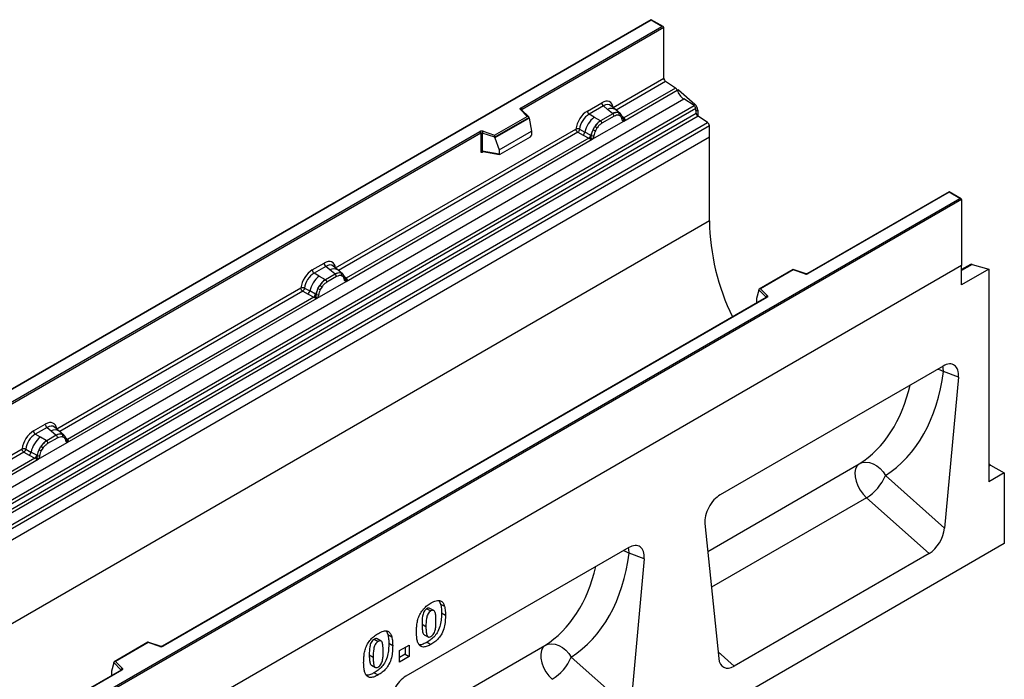
# Model space of a CAD drawing. Units: millimetres. Extents: x 0 to 420, y 0 to 297.
# Drawn here: x 129 to 165, y 66 to 90 of the extents above; entities that cross this region are included whole.
import ezdxf

# ---------------------------------------------------------------- set-up
doc = ezdxf.new("R2010")
doc.units = ezdxf.units.MM

msp = doc.modelspace()

# ---------------------------------------------------------------- linework, layer by layer
at = {"color": 7, "linetype": 'Continuous', "lineweight": 25}
for p, q in [((151.7334, 90.4053), (116.3987, 70.0071)), ((151.7334, 90.3884), (116.4487, 70.019)), ((146.9888, 87.2004), (152.1223, 90.1639)), ((152.193, 90.1231), (147.0242, 87.1392)), ((152.1723, 90.1519), (151.7334, 90.4053)), ((151.7334, 90.4053), (151.7334, 90.3884)), ((152.1223, 90.1639), (151.7334, 90.3884)), ((152.193, 88.2729), (152.193, 90.1231)), ((150.3467, 87.2071), (152.193, 88.2729)), ((152.6225, 87.9178), (152.2594, 88.1531)), ((150.7316, 86.7124), (152.6817, 87.8381)), ((152.6225, 87.9178), (150.7354, 86.8284)), ((152.7233, 87.8566), (152.6833, 87.8335)), ((152.7233, 87.8566), (153.3242, 87.3316)), ((117.563, 67.1092), (152.9183, 87.5194)), ((117.9382, 66.8661), (153.2936, 87.2763)), ((149.4078, 87.0796), (149.9294, 87.3807)), ((149.9927, 87.2629), (149.4711, 86.9618)), ((150.1434, 87.1351), (149.9927, 87.2629)), ((150.43, 87.1316), (150.2635, 87.2729)), ((153.2936, 87.2763), (152.9183, 87.5194)), ((153.3595, 87.1659), (118.0042, 66.7557)), ((118.02, 66.5861), (153.3753, 86.9963)), ((153.4413, 86.886), (118.0859, 66.4758)), ((146.0278, 86.1984), (147.2181, 86.8856)), ((147.2181, 86.8856), (146.9729, 87.1307)), ((147.2691, 86.8644), (147.0083, 87.1253)), ((147.0083, 87.1253), (147.0083, 87.125)), ((149.6572, 86.8544), (149.4711, 86.9618)), ((149.6572, 86.8544), (149.8752, 86.7285)), ((150.331, 86.9761), (149.8886, 86.7207)), ((150.3785, 86.8877), (149.9361, 86.6324)), ((150.3201, 86.9853), (150.1434, 87.1351)), ((150.331, 86.9761), (150.3201, 86.9853)), ((150.6089, 86.9799), (150.4314, 87.1304)), ((150.6107, 86.9783), (150.5462, 87.0148)), ((150.6146, 86.8911), (150.5598, 86.922)), ((150.6238, 86.961), (150.6016, 86.986)), ((153.3753, 86.9963), (153.3595, 87.1659)), ((153.4304, 87.1121), (153.4304, 86.8956)), ((153.7883, 86.6611), (153.4413, 86.886)), ((118.433, 66.2509), (153.7883, 86.6611)), ((153.8547, 86.5413), (118.4994, 66.1311)), ((147.2806, 86.84), (146.036, 86.1215)), ((147.2806, 86.821), (146.036, 86.1025)), ((147.2806, 86.821), (147.2806, 86.84)), ((147.2806, 86.821), (147.3684, 86.3417)), ((149.583, 86.0493), (150.7316, 86.7124)), ((149.6133, 86.4025), (149.6777, 86.5134)), ((149.8752, 86.7285), (149.8886, 86.7207)), ((150.6944, 86.8138), (150.6934, 86.8166)), ((150.7316, 86.7124), (150.7295, 86.7126)), ((150.7354, 86.8284), (150.7392, 86.8246)), ((150.7392, 86.8246), (150.7545, 86.8068)), ((150.7545, 86.8068), (150.7681, 86.7884)), ((153.8547, 86.1282), (153.8547, 86.5413)), ((153.8547, 86.1282), (83.144, 45.3078)), ((153.8547, 86.1282), (118.4994, 65.718)), ((123.4775, 73.6276), (145.4824, 86.3308)), ((145.5178, 86.2696), (123.5129, 73.5664)), ((140.228, 81.3657), (148.9906, 86.4242)), ((145.5178, 86.2696), (145.5178, 85.6231)), ((145.5781, 86.2741), (145.5781, 85.6277)), ((146.036, 86.1215), (145.5781, 86.2741)), ((145.6031, 86.34), (146.0278, 86.1984)), ((146.1882, 85.6604), (147.3684, 86.3417)), ((146.2232, 85.5029), (147.3335, 86.1439)), ((147.3684, 86.3417), (147.3684, 86.2036)), ((149.057, 86.3044), (149.2516, 86.2023)), ((149.1223, 86.4163), (149.3166, 86.3127)), ((149.2516, 86.2023), (149.4608, 86.0926)), ((149.5256, 86.2013), (149.3166, 86.3127)), ((149.5256, 86.2013), (149.5361, 86.1954)), ((149.5442, 86.1902), (149.5361, 86.1954)), ((149.7548, 86.4573), (149.7, 86.3631)), ((153.8547, 83.0807), (153.8547, 86.1282)), ((140.6129, 80.871), (149.583, 86.0493)), ((149.4608, 86.0926), (140.6167, 80.987)), ((146.036, 86.1025), (146.036, 86.1215)), ((146.036, 86.1025), (146.1882, 85.6604)), ((149.4666, 86.09), (149.4608, 86.0926)), ((149.4877, 86.0754), (149.4666, 86.09)), ((149.5031, 86.0581), (149.4877, 86.0754)), ((149.5851, 86.0519), (149.583, 86.0493)), ((145.5781, 85.6277), (146.1882, 85.5223)), ((145.5929, 85.6043), (145.5923, 85.604)), ((145.5926, 85.6038), (146.2037, 85.4982)), ((146.1882, 85.6604), (146.1882, 85.5223)), ((162.5875, 84.1394), (157.429, 81.1615)), ((162.5875, 84.1225), (157.454, 81.159)), ((163.0264, 83.886), (162.5875, 84.1394)), ((162.5875, 84.1394), (162.5875, 84.1225)), ((162.9764, 83.898), (162.5875, 84.1225)), ((127.6917, 63.5286), (162.9764, 83.898)), ((163.0471, 83.8571), (127.6917, 63.4469)), ((163.0471, 83.8571), (163.0471, 81.4485)), ((153.8547, 83.0807), (83.144, 42.2603)), ((139.381, 81.2912), (139.8107, 81.5393)), ((163.3714, 81.4888), (163.0471, 81.3016)), ((163.4362, 81.4941), (164.037, 81.3253)), ((163.0471, 81.4485), (92.3364, 40.6281)), ((163.0471, 81.4485), (127.6917, 61.0383)), ((139.874, 81.4215), (139.4444, 81.1735)), ((139.6304, 81.0661), (139.4444, 81.1735)), ((140.2123, 81.1347), (139.8619, 80.9324)), ((140.0247, 81.2937), (139.874, 81.4215)), ((140.2014, 81.1439), (140.0247, 81.2937)), ((140.3113, 81.2902), (140.1448, 81.4315)), ((140.2123, 81.1347), (140.2014, 81.1439)), ((140.4902, 81.1385), (140.3127, 81.289)), ((140.4275, 81.1734), (140.492, 81.1369)), ((140.5051, 81.1196), (140.4829, 81.1446)), ((156.9028, 81.3049), (155.6741, 80.5956)), ((156.9086, 81.2914), (155.7183, 80.6042)), ((157.3491, 81.1564), (156.9034, 81.305)), ((157.3333, 81.1498), (156.9086, 81.2914)), ((163.0471, 80.7539), (163.0471, 81.4485)), ((164.037, 81.3253), (163.0471, 80.7539)), ((164.037, 81.3253), (164.037, 73.5688)), ((139.5563, 80.261), (140.6129, 80.871)), ((139.6304, 81.0661), (139.8484, 80.9401)), ((139.8484, 80.9401), (139.8619, 80.9324)), ((140.2598, 81.0463), (139.9093, 80.844)), ((140.4959, 81.0497), (140.4411, 81.0806)), ((140.5757, 80.9724), (140.5747, 80.9752)), ((140.6129, 80.871), (140.6108, 80.8712)), ((140.6167, 80.987), (140.6205, 80.9832)), ((140.6205, 80.9832), (140.6358, 80.9654)), ((140.6358, 80.9654), (140.6494, 80.947)), ((130.0669, 75.4998), (138.9638, 80.6359)), ((139.0302, 80.516), (139.2248, 80.414)), ((139.0955, 80.628), (139.2899, 80.5244)), ((139.2248, 80.414), (139.4341, 80.3043)), ((139.4988, 80.413), (139.2899, 80.5244)), ((139.4988, 80.413), (139.5093, 80.407)), ((139.5174, 80.4019), (139.5093, 80.407)), ((139.5865, 80.6142), (139.6509, 80.7251)), ((139.728, 80.669), (139.6733, 80.5748)), ((155.6558, 80.5492), (155.568, 80.2456)), ((155.9202, 80.3038), (155.6558, 80.5681)), ((155.6558, 80.5492), (155.6558, 80.5681)), ((155.7183, 80.6042), (155.9635, 80.3591)), ((130.4517, 75.0051), (139.5563, 80.261)), ((139.4341, 80.3043), (130.4556, 75.1211)), ((155.9226, 80.2919), (133.9177, 67.5887)), ((155.9476, 80.2894), (133.9427, 67.5862)), ((139.4398, 80.3016), (139.4341, 80.3043)), ((139.4609, 80.2871), (139.4398, 80.3016)), ((139.4764, 80.2698), (139.4609, 80.2871)), ((139.5583, 80.2636), (139.5563, 80.261)), ((155.568, 80.2456), (155.568, 80.1075)), ((162.3699, 77.7915), (154.2497, 73.1038)), ((162.929, 77.385), (162.3876, 77.5862)), ((162.929, 77.385), (162.4261, 71.8902)), ((129.2199, 75.4254), (129.6496, 75.6734)), ((129.7129, 75.5556), (129.2832, 75.3076)), ((129.7129, 75.5556), (129.8636, 75.4278)), ((129.8636, 75.4278), (130.0403, 75.278)), ((130.1501, 75.4243), (129.9836, 75.5656)), ((130.329, 75.2727), (130.1515, 75.4231)), ((129.4693, 75.2002), (129.2832, 75.3076)), ((129.3951, 74.3951), (130.4517, 75.0051)), ((129.6873, 75.0742), (129.4693, 75.2002)), ((129.7007, 75.0665), (129.6873, 75.0742)), ((130.0512, 75.2688), (129.7007, 75.0665)), ((129.7482, 74.9781), (130.0987, 75.1804)), ((130.0403, 75.278), (130.0512, 75.2688)), ((130.2664, 75.3075), (130.3308, 75.271)), ((130.28, 75.2147), (130.3347, 75.1838)), ((130.344, 75.2537), (130.3217, 75.2787)), ((130.4146, 75.1065), (130.4136, 75.1093)), ((130.4497, 75.0053), (130.4517, 75.0051)), ((130.4556, 75.1211), (130.4594, 75.1173)), ((130.4594, 75.1173), (130.4747, 75.0995)), ((130.4747, 75.0995), (130.4883, 75.0811)), ((120.0401, 69.7115), (128.8027, 74.77)), ((128.8691, 74.6501), (129.0637, 74.5481)), ((128.9344, 74.7621), (129.1287, 74.6585)), ((129.3377, 74.5471), (129.1287, 74.6585)), ((129.4254, 74.7483), (129.4898, 74.8592)), ((129.5121, 74.7089), (129.5669, 74.8031)), ((120.425, 69.2167), (129.3951, 74.3951)), ((129.2729, 74.4384), (120.4288, 69.3328)), ((129.0637, 74.5481), (129.2729, 74.4384)), ((129.2787, 74.4357), (129.2729, 74.4384)), ((129.2998, 74.4212), (129.2787, 74.4357)), ((129.3152, 74.4039), (129.2998, 74.4212)), ((129.3377, 74.5471), (129.3482, 74.5411)), ((129.3563, 74.536), (129.3482, 74.5411)), ((129.3951, 74.3951), (129.3972, 74.3977)), ((164.1002, 74.1854), (164.6027, 73.8953)), ((160.2697, 73.8023), (162.4261, 71.8902)), ((164.6027, 73.8953), (164.037, 73.5688)), ((164.6027, 73.8953), (164.6027, 71.3232)), ((161.8642, 70.9671), (159.5781, 72.9941)), ((153.6906, 72.0517), (154.1935, 67.1376)), ((164.6027, 71.3232), (94.0335, 30.5845)), ((150.9148, 71.1786), (142.7946, 66.4909)), ((151.4739, 70.772), (150.9324, 70.9733)), ((151.4739, 70.772), (150.971, 65.2773)), ((161.8642, 70.9671), (154.7555, 66.8633)), ((143.561, 68.9524), (143.7024, 68.8708)), ((143.8108, 68.8842), (143.6694, 68.9658)), ((144.008, 69.2418), (144.0571, 69.1222)), ((144.0571, 69.1222), (144.1986, 69.0406)), ((144.0933, 68.8031), (144.2347, 68.7214)), ((143.3825, 68.3832), (143.5239, 68.3016)), ((141.6369, 67.8417), (141.7783, 67.76)), ((141.8867, 67.7734), (141.7453, 67.8551)), ((142.0839, 68.1311), (142.1331, 68.0115)), ((142.1331, 68.0115), (142.2745, 67.9298)), ((143.462, 68.0066), (143.6034, 67.925)), ((133.3915, 67.7321), (132.1628, 67.0228)), ((133.3973, 67.7186), (132.207, 67.0314)), ((133.8378, 67.5836), (133.3921, 67.7322)), ((133.822, 67.577), (133.3973, 67.7186)), ((142.1692, 67.6923), (142.3107, 67.6107)), ((142.5619, 67.4298), (142.909, 67.6302)), ((142.7676, 67.5485), (142.7676, 67.2919)), ((142.909, 67.6302), (142.909, 67.2102)), ((143.5636, 67.7323), (143.705, 67.6506)), ((141.4585, 67.2725), (141.5999, 67.1908)), ((142.5619, 67.0098), (142.5619, 67.4298)), ((142.7676, 67.2919), (142.5619, 67.1731)), ((142.909, 67.2102), (142.5619, 67.0098)), ((142.7676, 67.2919), (142.909, 67.2102)), ((148.8146, 67.1894), (150.971, 65.2773)), ((132.1445, 66.9764), (132.0567, 66.6728)), ((132.4089, 66.731), (132.1445, 66.9954)), ((132.1445, 66.9764), (132.1445, 66.9954)), ((132.207, 67.0314), (132.4522, 66.7863)), ((141.5379, 66.8959), (141.6794, 66.8142)), ((132.4113, 66.7191), (127.2528, 63.7411)), ((132.4363, 66.7166), (127.3028, 63.7531)), ((132.0567, 66.6728), (132.0567, 66.5347)), ((141.6395, 66.6215), (141.7809, 66.5399))]:
    msp.add_line(p, q, dxfattribs=at)
at = {"color": 8, "linetype": 'Continuous', "lineweight": 25}
for p, q in [((152.2594, 88.1531), (150.4543, 87.111)), ((153.2628, 87.2962), (153.3242, 87.3316)), ((147.0242, 87.1094), (147.0242, 87.1392)), ((150.6107, 86.9783), (150.6157, 86.9735)), ((150.6286, 86.9542), (150.6213, 86.964)), ((150.7354, 86.8284), (150.6746, 86.8773)), ((153.4304, 87.1121), (153.3679, 87.076)), ((150.6945, 86.814), (150.7216, 86.796)), ((149.057, 86.3044), (140.3356, 81.2696)), ((145.5877, 85.5843), (145.6148, 85.5999)), ((163.4362, 81.4941), (163.0471, 81.2694)), ((140.5099, 81.1128), (140.5026, 81.1226)), ((140.6167, 80.987), (140.5559, 81.0359)), ((140.5758, 80.9726), (140.6029, 80.9546)), ((139.0302, 80.516), (130.1744, 75.4037)), ((155.568, 80.1075), (155.579, 80.0935)), ((155.9202, 80.2905), (155.9202, 80.3038)), ((130.3488, 75.2469), (130.3423, 75.2556)), ((130.4556, 75.1211), (130.3948, 75.17)), ((130.4147, 75.1067), (130.4418, 75.0887)), ((128.8691, 74.6501), (120.1477, 69.6154)), ((153.7941, 71.0404), (159.3139, 74.2269)), ((164.1002, 74.1854), (164.037, 74.149)), ((159.5781, 72.9941), (153.928, 69.7324)), ((142.339, 64.4275), (147.8588, 67.614)), ((154.1683, 67.384), (154.7555, 66.8633)), ((132.0567, 66.5347), (132.0677, 66.5207)), ((132.4089, 66.7177), (132.4089, 66.731))]:
    msp.add_line(p, q, dxfattribs=at)
at = {"color": 7, "linetype": 'Continuous', "lineweight": 25, "flags": 128}
for points in [[(146.9729, 87.1307), (146.9659, 87.1392), (146.9614, 87.1483), (146.9596, 87.1577), (146.9604, 87.1671), (146.9638, 87.1763), (146.9698, 87.1851), (146.9782, 87.1932), (146.9888, 87.2004)], [(140.512, 81.1151), (140.5038, 81.125), (140.492, 81.1369)], [(155.9635, 80.3591), (155.9705, 80.3505), (155.975, 80.3415), (155.9768, 80.3321), (155.976, 80.3227), (155.9726, 80.3134), (155.9666, 80.3047), (155.9582, 80.2966), (155.9476, 80.2894)], [(130.3509, 75.2492), (130.3427, 75.2591), (130.3308, 75.271)], [(130.4123, 75.1166), (130.4131, 75.1134), (130.4136, 75.1093)], [(159.3139, 74.2269), (159.428, 74.2733), (159.5543, 74.2895), (159.6876, 74.2749), (159.8224, 74.2301), (159.9532, 74.1569), (160.0745, 74.0583), (160.1815, 73.9385), (160.2697, 73.8023)], [(159.3139, 74.2269), (159.2361, 74.1521), (159.184, 74.0451), (159.1602, 73.9116), (159.1661, 73.7586), (159.2014, 73.5942), (159.2641, 73.4269), (159.351, 73.2656), (159.4576, 73.1188), (159.5781, 72.9941)], [(147.8588, 67.614), (147.781, 67.5392), (147.7288, 67.4322), (147.7051, 67.2987), (147.711, 67.1457), (147.7462, 66.9813), (147.809, 66.814), (147.8959, 66.6527), (148.0024, 66.5059), (148.123, 66.3812)], [(147.8588, 67.614), (147.9729, 67.6604), (148.0992, 67.6766), (148.2325, 67.662), (148.3673, 67.6172), (148.498, 67.544), (148.6194, 67.4454), (148.7264, 67.3256), (148.8146, 67.1894)], [(132.4522, 66.7863), (132.4592, 66.7777), (132.4637, 66.7687), (132.4655, 66.7593), (132.4647, 66.7499), (132.4613, 66.7407), (132.4553, 66.7319), (132.4469, 66.7238), (132.4363, 66.7166)]]:
    msp.add_lwpolyline(points, dxfattribs=at)
at = {"color": 8, "linetype": 'Continuous', "lineweight": 25, "flags": 128}
for points in [[(162.1802, 77.682), (162.2663, 77.6485), (162.3876, 77.5862)], [(162.3876, 77.5862), (162.3712, 77.7311), (162.3581, 77.7847)], [(150.7251, 71.0691), (150.8111, 71.0356), (150.9324, 70.9733)], [(150.9324, 70.9733), (150.9161, 71.1182), (150.9029, 71.1718)]]:
    msp.add_lwpolyline(points, dxfattribs=at)
at = {"color": 7, "linetype": 'Continuous', "lineweight": 25}
for centre, radius, start, end in [((152.3478, 88.2804), 0.1549, 182.75234, 235.22641), ((152.5317, 87.7886), 0.1579, 18.27428, 54.90886), ((153.2814, 88.0362), 0.6316, 198.27428, 234.90886), ((150.0849, 87.3884), 0.1556, 182.82915, 233.70446), ((153.2031, 87.1473), 0.1575, 6.77916, 54.95325), ((153.1174, 87.096), 0.3135, 2.93518, 48.72132), ((146.9474, 87.1357), 0.0768, 2.60548, 57.39452), ((150.2717, 86.0902), 0.9806, 128.8014, 166.88446), ((149.5633, 87.0873), 0.1556, 182.82915, 233.70446), ((150.4724, 86.6988), 0.3244, 76.84826, 117.99634), ((150.2619, 86.882), 0.1167, 2.82915, 53.70446), ((150.4909, 86.9593), 0.0783, 331.5798, 45.07174), ((150.5637, 86.9325), 0.0656, 320.81245, 44.31338), ((150.652, 86.8122), 0.041, 299.46635, 51.73442), ((153.5317, 87.0149), 0.1575, 186.77916, 234.95325), ((150.3852, 86.062), 0.8392, 127.42814, 147.46255), ((149.4033, 86.0549), 0.5344, 48.86311, 59.09785), ((149.8195, 86.6266), 0.1167, 2.82915, 53.70446), ((150.7106, 86.8852), 0.0898, 277.03443, 299.25259), ((150.6498, 86.7471), 0.0869, 336.60646, 34.22448), ((153.6999, 86.5339), 0.1549, 2.75234, 55.22641), ((145.5537, 86.1912), 0.1567, 71.63088, 117.06152), ((145.441, 86.2661), 0.0768, 2.60548, 57.39452), ((145.5534, 86.1998), 0.0784, 71.63088, 117.06152), ((145.6818, 86.2724), 0.1037, 139.36052, 179.04605), ((149.1332, 86.3464), 0.1866, 309.41358, 349.58554), ((149.3423, 86.2368), 0.1867, 309.41271, 349.03627), ((149.3414, 86.2481), 0.2017, 308.37384, 344.84849), ((150.4454, 85.9746), 0.9358, 152.78218, 166.35089), ((149.6043, 86.3176), 0.1409, 244.74115, 285.69658), ((149.8952, 86.9077), 0.5785, 240.83431, 250.28509), ((149.3351, 86.3044), 0.2751, 303.68004, 313.56526), ((149.3542, 85.8504), 0.3064, 41.11452, 56.19149), ((145.5534, 85.5533), 0.0784, 71.63088, 117.06152), ((162.1544, 83.2146), 8.3008, 180.92405, 205.95989), ((139.9662, 81.547), 0.1556, 182.82915, 233.70446), ((163.4098, 81.4172), 0.0812, 71.05298, 118.24462), ((139.5365, 81.2989), 0.1556, 182.82915, 233.70446), ((140.3537, 80.8574), 0.3244, 76.84826, 117.99634), ((140.1432, 81.0406), 0.1167, 2.82915, 53.70446), ((140.3722, 81.1179), 0.0783, 331.5798, 45.07174), ((140.445, 81.0911), 0.0656, 320.81245, 44.31338), ((157.3827, 81.2986), 0.1567, 251.63088, 297.06152), ((140.2449, 80.3018), 0.9806, 128.8014, 166.88446), ((140.3584, 80.2737), 0.8392, 127.42814, 147.46255), ((139.7928, 80.8383), 0.1167, 2.82915, 53.70446), ((140.5333, 80.9708), 0.041, 299.46635, 51.73442), ((140.5919, 81.0438), 0.0898, 277.03443, 299.25259), ((140.5311, 80.9057), 0.0869, 336.60646, 34.22448), ((139.1064, 80.5581), 0.1866, 309.41358, 349.58554), ((139.3156, 80.4485), 0.1867, 309.41271, 349.03627), ((139.3146, 80.4598), 0.2017, 308.37382, 344.84849), ((140.4186, 80.1862), 0.9358, 152.78218, 166.35089), ((139.5775, 80.5293), 0.1409, 244.74115, 285.69658), ((139.8684, 81.1194), 0.5785, 240.83431, 250.28509), ((139.3765, 80.2665), 0.5344, 48.86311, 59.09785), ((139.3083, 80.5161), 0.2751, 303.68004, 313.56526), ((139.3274, 80.0621), 0.3064, 41.11452, 56.19149), ((155.9835, 80.2988), 0.0635, 108.36942, 175.46591), ((129.3754, 75.433), 0.1556, 182.82915, 233.70446), ((129.8051, 75.6811), 0.1556, 182.82915, 233.70446), ((130.0838, 74.436), 0.9806, 128.8014, 166.88446), ((130.1973, 74.4078), 0.8392, 127.42814, 147.46255), ((129.6316, 74.9724), 0.1167, 2.82915, 53.70446), ((130.1926, 74.9916), 0.3244, 76.84826, 117.99634), ((129.9821, 75.1747), 0.1167, 2.82915, 53.70446), ((130.2111, 75.252), 0.0783, 331.5798, 45.07175), ((130.2839, 75.2252), 0.0656, 320.81244, 44.31339), ((130.4308, 75.1779), 0.0898, 277.03443, 299.25259), ((130.37, 75.0398), 0.0869, 336.60646, 34.22448), ((128.9453, 74.6922), 0.1866, 309.41358, 349.58554), ((130.2575, 74.3203), 0.9358, 152.78218, 166.35089), ((129.7073, 75.2535), 0.5785, 240.83431, 250.28509), ((129.2154, 74.4006), 0.5344, 48.86311, 59.09785), ((129.1544, 74.5826), 0.1867, 309.41271, 349.03627), ((129.1535, 74.5939), 0.2017, 308.37382, 344.84849), ((129.1472, 74.6502), 0.2751, 303.68004, 313.56526), ((129.1663, 74.1962), 0.3064, 41.11442, 56.19151), ((129.4164, 74.6634), 0.1409, 244.74115, 285.69658), ((164.0329, 74.078), 0.1267, 57.93236, 88.11567), ((158.6855, 74.4579), 1.7145, 301.37424, 337.51651), ((133.8714, 67.7258), 0.1567, 251.63088, 297.06152), ((147.2304, 67.845), 1.7145, 301.37424, 337.51651), ((132.4722, 66.726), 0.0635, 108.36942, 175.46591)]:
    msp.add_arc(centre, radius, start, end, dxfattribs=at)
at = {"color": 8, "linetype": 'Continuous', "lineweight": 25}
for centre, radius, start, end in [((146.9862, 87.0999), 0.0336, 49.04219, 113.36798), ((147.0366, 87.114), 0.0281, 116.35053, 160.56702), ((150.2839, 86.9142), 0.2618, 55.73191, 122.4513), ((150.7048, 86.8875), 0.0665, 259.46244, 297.43242), ((150.7088, 86.8804), 0.0635, 256.32422, 298.59259), ((145.6162, 85.586), 0.0285, 142.99852, 183.54878), ((140.1652, 81.0728), 0.2618, 55.73191, 122.4513), ((157.3464, 81.1405), 0.0161, 80.54725, 144.81719), ((157.4393, 81.1385), 0.0252, 54.44135, 113.63362), ((140.5861, 81.0461), 0.0665, 259.46244, 297.43242), ((140.5901, 81.039), 0.0635, 256.32422, 298.59259), ((155.9051, 80.2877), 0.022, 16.07592, 46.82639), ((155.933, 80.2689), 0.0251, 54.38242, 114.30712), ((130.0041, 75.2069), 0.2618, 55.73191, 122.4513), ((130.3647, 75.1095), 0.0489, 304.46056, 359.70644), ((130.425, 75.1802), 0.0665, 259.46244, 297.43242), ((130.4289, 75.1731), 0.0635, 256.33078, 298.59191), ((133.8351, 67.5677), 0.0161, 80.54725, 144.81719), ((133.928, 67.5657), 0.0252, 54.38893, 114.23242), ((132.3938, 66.7149), 0.022, 16.07592, 46.82639), ((132.4217, 66.6961), 0.0251, 54.38242, 114.30712)]:
    msp.add_arc(centre, radius, start, end, dxfattribs=at)
at = {"color": 7, "linetype": 'Continuous', "lineweight": 25}
for centre, major_axis, ratio, start_param, end_param in [((152.1223, 90.1231), (0.0707, 0), 0.5773815, 0, 1.5707963), ((149.9248, 86.8854), (0.3033, 0.5253), 0.5711071, 5.6515079, 7.0630407), ((147.2181, 86.8447), (0.0623, -0.0082), 0.6469225, 0.0849616, 1.6557579), ((149.4125, 86.5896), (0.3, 0.5196), 0.583725, 0.7907783, 2.2023111), ((149.4832, 86.5488), (0.25, 0.433), 0.6102578, 0.7907755, 2.2023131), ((146.0278, 86.1576), (-0.0055, 0.0545), 0.1120238, 3.9774107, 5.5482071), ((147.3318, 86.1844), (0.0258, 0.0429), 0.6036948, 3.9706218, 5.4964595), ((146.2248, 85.5453), (0.0269, 0.045), 0.5518016, 2.3963389, 3.9221766), ((162.9764, 83.8571), (0.0707, 0), 0.5773815, 0, 1.5707963), ((139.8061, 81.044), (0.3033, 0.5253), 0.5711071, 5.6515079, 7.0630407), ((139.3857, 80.8013), (0.3, 0.5196), 0.583725, 0.7907783, 2.2023111), ((139.4564, 80.7605), (0.25, 0.433), 0.6102578, 0.7907755, 2.2023131), ((156.9086, 81.2505), (-0.0055, 0.0545), 0.1120238, 5.5482071, 6.333524), ((155.7183, 80.5634), (0.0623, -0.0082), 0.6469225, 1.6557579, 3.2265542), ((155.6046, 80.1305), (0.0269, 0.045), 0.5518016, 2.3963389, 2.9320165), ((162.3663, 77.1298), (0.3982, 0.7018), 0.5736898, 5.380068, 7.0567024), ((156.245, 81.2723), (-3.6257, 7.6894), 0.6564909, 3.2231095, 3.9365274), ((129.6449, 75.1781), (0.3033, 0.5253), 0.5711071, 5.6515079, 7.0630407), ((129.2246, 74.9354), (0.3, 0.5196), 0.583725, 0.7907783, 2.2023111), ((129.2953, 74.8946), (0.25, 0.433), 0.6102578, 0.7907755, 2.2023131), ((154.2533, 72.4462), (0.3955, 0.6975), 0.5810065, 0.7796309, 2.4562653), ((161.8642, 71.6434), (0.3859, 0.7173), 0.5766855, 3.8922873, 5.3480665), ((150.9112, 70.5169), (0.3982, 0.7018), 0.5736898, 5.380068, 7.0567024), ((144.7899, 74.6594), (-3.6257, 7.6894), 0.6564909, 3.2231095, 3.9365274), ((133.3973, 67.6777), (-0.0055, 0.0545), 0.1120238, 5.5482071, 6.333524), ((154.7555, 67.5396), (0.3859, 0.7173), 0.5766855, 2.4365082, 3.8922873), ((132.207, 66.9906), (0.0623, -0.0082), 0.6469225, 1.6557579, 3.2265542), ((132.0933, 66.5577), (0.0269, 0.045), 0.5518016, 2.3963389, 2.9320165), ((142.7982, 65.8333), (0.3955, 0.6975), 0.5810065, 0.7796309, 2.4562653)]:
    msp.add_ellipse(centre, major_axis=major_axis, ratio=ratio, start_param=start_param, end_param=end_param, dxfattribs=at)
at = {"color": 8, "linetype": 'Continuous', "lineweight": 25}
for centre, major_axis, ratio, start_param, end_param in [((149.9955, 86.8446), (0.2384, 0.4485), 0.5681774, 6.1597425, 7.0431962), ((139.8768, 81.0032), (0.2384, 0.4485), 0.5681774, 6.1597425, 7.0431962), ((155.6999, 81.0106), (-3.213, 7.0014), 0.6643313, 3.2306709, 3.8526059), ((129.7157, 75.1373), (0.2384, 0.4485), 0.5681774, 6.1597425, 7.0431962), ((144.2448, 74.3977), (-3.213, 7.0014), 0.6643313, 3.2306709, 3.8526059)]:
    msp.add_ellipse(centre, major_axis=major_axis, ratio=ratio, start_param=start_param, end_param=end_param, dxfattribs=at)
at = {"color": 7, "linetype": 'Continuous', "lineweight": 25}
for points, knots in [([(150.5462, 87.0148), (150.5135, 87.0199), (150.448, 87.0302), (150.37, 86.9941), (150.331, 86.9761)], [0, 0, 0, 0, 0.4996059, 1, 1, 1, 1]), ([(150.5598, 86.922), (150.5321, 86.9263), (150.4767, 86.9349), (150.4113, 86.9035), (150.3785, 86.8877)], [0, 0, 0, 0, 0.4990173, 1, 1, 1, 1]), ([(150.6722, 86.7765), (150.6664, 86.7998), (150.6548, 86.8464), (150.6279, 86.8762), (150.6146, 86.8911)], [0, 0, 0, 0, 0.501529, 1, 1, 1, 1]), ([(150.6934, 86.8166), (150.6866, 86.8452), (150.6728, 86.9028), (150.6402, 86.9415), (150.6238, 86.961)], [0, 0, 0, 0, 0.4968831, 1, 1, 1, 1]), ([(149.8886, 86.7207), (149.8507, 86.6943), (149.7749, 86.6416), (149.7101, 86.5561), (149.6777, 86.5134)], [0, 0, 0, 0, 0.5003941, 1, 1, 1, 1]), ([(149.9361, 86.6324), (149.9033, 86.6103), (149.8379, 86.5661), (149.7825, 86.4936), (149.7548, 86.4573)], [0, 0, 0, 0, 0.5009852, 1, 1, 1, 1]), ([(150.7295, 86.7126), (150.7224, 86.7143), (150.7081, 86.7178), (150.6914, 86.7317), (150.6785, 86.7508), (150.6743, 86.7679), (150.6722, 86.7765)], [0, 0, 0, 0, 0.2498795, 0.5008696, 0.750077, 1, 1, 1, 1]), ([(150.7681, 86.7884), (150.7666, 86.7876), (150.7634, 86.7859), (150.7553, 86.7854), (150.7474, 86.7872), (150.7391, 86.7896), (150.7313, 86.7921), (150.7253, 86.7945), (150.7216, 86.796)], [0, 0, 0, 0, 0.1096864, 0.2296011, 0.5005256, 0.589818, 0.7503202, 1, 1, 1, 1]), ([(150.7681, 86.7884), (150.7687, 86.7806), (150.77, 86.7649), (150.7625, 86.7425), (150.7491, 86.7241), (150.7376, 86.7164), (150.7316, 86.7124)], [0, 0, 0, 0, 0.2510847, 0.5012097, 0.7406195, 1, 1, 1, 1]), ([(149.1223, 86.4163), (149.1202, 86.4066), (149.1157, 86.3867), (149.1009, 86.3548), (149.0805, 86.3247), (149.0649, 86.3112), (149.057, 86.3044)], [0, 0, 0, 0, 0.2331501, 0.4770322, 0.73244, 1, 1, 1, 1]), ([(149.5442, 86.1902), (149.5426, 86.1759), (149.5394, 86.1473), (149.5296, 86.1191), (149.5247, 86.105)], [0, 0, 0, 0, 0.50018, 1, 1, 1, 1]), ([(149.6133, 86.4025), (149.5974, 86.3668), (149.5656, 86.2955), (149.5513, 86.2253), (149.5442, 86.1902)], [0, 0, 0, 0, 0.5003149, 1, 1, 1, 1]), ([(149.6424, 86.182), (149.6403, 86.171), (149.6361, 86.1489), (149.6231, 86.1149), (149.6064, 86.0817), (149.5922, 86.0619), (149.5851, 86.0519)], [0, 0, 0, 0, 0.2500546, 0.5008566, 0.7502597, 1, 1, 1, 1]), ([(149.7, 86.3631), (149.6867, 86.3328), (149.6598, 86.272), (149.6482, 86.2121), (149.6424, 86.182)], [0, 0, 0, 0, 0.4984709, 1, 1, 1, 1]), ([(149.5247, 86.105), (149.5219, 86.0962), (149.5178, 86.083), (149.5128, 86.0691), (149.5085, 86.0618), (149.5051, 86.0595), (149.5031, 86.0581)], [0, 0, 0, 0, 0.4995263, 0.7499547, 0.8512902, 1, 1, 1, 1]), ([(149.583, 86.0493), (149.5767, 86.0462), (149.5646, 86.0403), (149.5447, 86.0394), (149.5243, 86.0458), (149.5102, 86.054), (149.5031, 86.0581)], [0, 0, 0, 0, 0.2593535, 0.4987894, 0.7489148, 1, 1, 1, 1]), ([(145.5178, 85.6231), (145.5187, 85.6136), (145.5201, 85.5989), (145.5288, 85.5854), (145.5377, 85.578), (145.5488, 85.5742), (145.5652, 85.5739), (145.5788, 85.5802), (145.5877, 85.5843)], [0, 0, 0, 0, 0.2393292, 0.3679055, 0.4968371, 0.6259341, 0.7563127, 1, 1, 1, 1]), ([(145.5926, 85.6038), (145.5925, 85.6038), (145.5901, 85.604), (145.5863, 85.6056), (145.5817, 85.609), (145.5787, 85.614), (145.5773, 85.6202), (145.5778, 85.6252), (145.5781, 85.6277)], [0, 0, 0, 0, 0.0143459, 0.2017132, 0.3954733, 0.5913072, 0.7919635, 1, 1, 1, 1]), ([(140.4275, 81.1734), (140.3948, 81.1785), (140.3293, 81.1888), (140.2513, 81.1527), (140.2123, 81.1347)], [0, 0, 0, 0, 0.4996059, 1, 1, 1, 1]), ([(140.5747, 80.9752), (140.5679, 81.0038), (140.5541, 81.0614), (140.5215, 81.1001), (140.5051, 81.1196)], [0, 0, 0, 0, 0.4968831, 1, 1, 1, 1]), ([(157.429, 81.1615), (157.4257, 81.1598), (157.419, 81.1564), (157.4027, 81.1523), (157.3834, 81.1507), (157.3641, 81.1522), (157.3537, 81.1551), (157.3491, 81.1564)], [0, 0, 0, 0, 0.185259, 0.3805151, 0.5943113, 0.8187693, 1, 1, 1, 1]), ([(139.8619, 80.9324), (139.8239, 80.906), (139.7482, 80.8533), (139.6833, 80.7678), (139.6509, 80.7251)], [0, 0, 0, 0, 0.50039414, 1, 1, 1, 1]), ([(139.9093, 80.844), (139.8766, 80.8219), (139.8112, 80.7778), (139.7557, 80.7052), (139.728, 80.669)], [0, 0, 0, 0, 0.5009852, 1, 1, 1, 1]), ([(140.4411, 81.0806), (140.4134, 81.0849), (140.358, 81.0935), (140.2926, 81.0621), (140.2598, 81.0463)], [0, 0, 0, 0, 0.4990173, 1, 1, 1, 1]), ([(140.5535, 80.9351), (140.5477, 80.9584), (140.5361, 81.005), (140.5092, 81.0348), (140.4959, 81.0497)], [0, 0, 0, 0, 0.501529, 1, 1, 1, 1]), ([(140.6108, 80.8712), (140.6037, 80.8729), (140.5894, 80.8764), (140.5727, 80.8903), (140.5598, 80.9094), (140.5556, 80.9265), (140.5535, 80.9351)], [0, 0, 0, 0, 0.2498795, 0.5008696, 0.750077, 1, 1, 1, 1]), ([(140.6494, 80.947), (140.6479, 80.9462), (140.6447, 80.9445), (140.6366, 80.944), (140.6287, 80.9458), (140.6204, 80.9482), (140.6126, 80.9507), (140.6066, 80.9531), (140.6029, 80.9546)], [0, 0, 0, 0, 0.1096864, 0.2296011, 0.5005256, 0.589818, 0.7503202, 1, 1, 1, 1]), ([(140.6494, 80.947), (140.65, 80.9392), (140.6513, 80.9235), (140.6438, 80.9011), (140.6304, 80.8827), (140.6189, 80.875), (140.6129, 80.871)], [0, 0, 0, 0, 0.2510847, 0.5012097, 0.7406195, 1, 1, 1, 1]), ([(139.0955, 80.628), (139.0934, 80.6182), (139.089, 80.5983), (139.0741, 80.5665), (139.0538, 80.5363), (139.0382, 80.5229), (139.0302, 80.516)], [0, 0, 0, 0, 0.2331501, 0.4770322, 0.73244, 1, 1, 1, 1]), ([(139.5174, 80.4019), (139.5158, 80.3876), (139.5126, 80.359), (139.5028, 80.3308), (139.4979, 80.3167)], [0, 0, 0, 0, 0.50018, 1, 1, 1, 1]), ([(139.5865, 80.6142), (139.5706, 80.5785), (139.5388, 80.5071), (139.5246, 80.437), (139.5174, 80.4019)], [0, 0, 0, 0, 0.5003149, 1, 1, 1, 1]), ([(139.6157, 80.3937), (139.6135, 80.3827), (139.6093, 80.3606), (139.5964, 80.3266), (139.5797, 80.2934), (139.5654, 80.2735), (139.5583, 80.2636)], [0, 0, 0, 0, 0.2500546, 0.5008566, 0.7502597, 1, 1, 1, 1]), ([(139.6733, 80.5748), (139.6599, 80.5445), (139.6331, 80.4837), (139.6215, 80.4237), (139.6157, 80.3937)], [0, 0, 0, 0, 0.4984709, 1, 1, 1, 1]), ([(139.4979, 80.3167), (139.4952, 80.3079), (139.491, 80.2947), (139.4861, 80.2807), (139.4817, 80.2734), (139.4783, 80.2712), (139.4764, 80.2698)], [0, 0, 0, 0, 0.4995263, 0.7499547, 0.8512902, 1, 1, 1, 1]), ([(139.5563, 80.261), (139.55, 80.2579), (139.5378, 80.252), (139.5179, 80.2511), (139.4975, 80.2575), (139.4834, 80.2657), (139.4764, 80.2698)], [0, 0, 0, 0, 0.2593535, 0.4987894, 0.7489148, 1, 1, 1, 1]), ([(155.9285, 80.2962), (155.9283, 80.2959), (155.9281, 80.2954), (155.9242, 80.2929), (155.9226, 80.2919)], [0, 0, 0, 0, 0.5832775, 1, 1, 1, 1]), ([(129.7007, 75.0665), (129.6628, 75.0401), (129.587, 74.9874), (129.5222, 74.9019), (129.4898, 74.8592)], [0, 0, 0, 0, 0.500391, 1, 1, 1, 1]), ([(130.2664, 75.3075), (130.2337, 75.3126), (130.1682, 75.3229), (130.0902, 75.2868), (130.0512, 75.2688)], [0, 0, 0, 0, 0.499609, 1, 1, 1, 1]), ([(130.0987, 75.1804), (130.1314, 75.1962), (130.1969, 75.2276), (130.2523, 75.219), (130.28, 75.2147)], [0, 0, 0, 0, 0.50098158, 1, 1, 1, 1]), ([(130.3347, 75.1838), (130.3481, 75.1689), (130.3749, 75.1391), (130.3865, 75.0925), (130.3924, 75.0692)], [0, 0, 0, 0, 0.4984711, 1, 1, 1, 1]), ([(130.4136, 75.1093), (130.4068, 75.1379), (130.393, 75.1955), (130.3604, 75.2342), (130.344, 75.2537)], [0, 0, 0, 0, 0.4968832, 1, 1, 1, 1]), ([(130.3924, 75.0692), (130.3945, 75.0606), (130.3987, 75.0434), (130.4117, 75.0244), (130.4283, 75.0104), (130.4426, 75.007), (130.4497, 75.0053)], [0, 0, 0, 0, 0.2500563, 0.5008594, 0.7502606, 1, 1, 1, 1]), ([(130.4883, 75.0811), (130.4868, 75.0803), (130.4836, 75.0786), (130.4755, 75.0782), (130.4676, 75.0799), (130.4593, 75.0823), (130.4515, 75.0848), (130.4455, 75.0872), (130.4418, 75.0887)], [0, 0, 0, 0, 0.1096864, 0.2296011, 0.5005256, 0.589818, 0.7503202, 1, 1, 1, 1]), ([(130.4883, 75.0811), (130.4889, 75.0733), (130.4902, 75.0576), (130.4827, 75.0352), (130.4693, 75.0168), (130.4578, 75.0091), (130.4517, 75.0051)], [0, 0, 0, 0, 0.2510847, 0.5012097, 0.7406195, 1, 1, 1, 1]), ([(128.9344, 74.7621), (128.9323, 74.7524), (128.9278, 74.7325), (128.913, 74.7006), (128.8926, 74.6704), (128.877, 74.657), (128.8691, 74.6501)], [0, 0, 0, 0, 0.2331501, 0.4770322, 0.73244, 1, 1, 1, 1]), ([(129.4254, 74.7483), (129.4095, 74.7126), (129.3777, 74.6412), (129.3634, 74.5711), (129.3563, 74.536)], [0, 0, 0, 0, 0.5003149, 1, 1, 1, 1]), ([(129.4545, 74.5278), (129.4603, 74.5579), (129.4719, 74.6178), (129.4988, 74.6786), (129.5121, 74.7089)], [0, 0, 0, 0, 0.501529, 1, 1, 1, 1]), ([(129.5669, 74.8031), (129.5946, 74.8393), (129.65, 74.9119), (129.7155, 74.956), (129.7482, 74.9781)], [0, 0, 0, 0, 0.4990159, 1, 1, 1, 1]), ([(129.3368, 74.4508), (129.334, 74.442), (129.3299, 74.4288), (129.3249, 74.4148), (129.3206, 74.4075), (129.3172, 74.4053), (129.3152, 74.4039)], [0, 0, 0, 0, 0.4995263, 0.7499547, 0.8512902, 1, 1, 1, 1]), ([(129.3951, 74.3951), (129.3888, 74.392), (129.3767, 74.3861), (129.3568, 74.3852), (129.3364, 74.3916), (129.3223, 74.3998), (129.3152, 74.4039)], [0, 0, 0, 0, 0.2593535, 0.4987894, 0.7489148, 1, 1, 1, 1]), ([(129.3563, 74.536), (129.3547, 74.5217), (129.3515, 74.4931), (129.3417, 74.4649), (129.3368, 74.4508)], [0, 0, 0, 0, 0.49881, 1, 1, 1, 1]), ([(129.3972, 74.3977), (129.4043, 74.4076), (129.4186, 74.4276), (129.4353, 74.4608), (129.4482, 74.4948), (129.4524, 74.5168), (129.4545, 74.5278)], [0, 0, 0, 0, 0.24988, 0.5008705, 0.7500773, 1, 1, 1, 1]), ([(143.7145, 69.1641), (143.7758, 69.1965), (143.8979, 69.2612), (144.0537, 69.2583), (144.1557, 69.1749), (144.1843, 69.0854), (144.1986, 69.0406)], [0, 0, 0, 0, 0.2804755, 0.5595655, 0.779641, 1, 1, 1, 1]), ([(143.1768, 68.1057), (143.1777, 68.1587), (143.1795, 68.2648), (143.1982, 68.432), (143.2371, 68.6061), (143.3134, 68.7874), (143.4331, 68.9481), (143.5715, 69.0751), (143.6668, 69.1344), (143.7145, 69.1641)], [0, 0, 0, 0, 0.1402866, 0.2805235, 0.4206154, 0.5602092, 0.7065114, 0.8531314, 1, 1, 1, 1]), ([(143.561, 68.9524), (143.5403, 68.9384), (143.499, 68.9103), (143.4471, 68.8362), (143.4164, 68.7557), (143.3848, 68.5992), (143.3835, 68.4792), (143.3825, 68.3832)], [0, 0, 0, 0, 0.12468512, 0.24908154, 0.37396195, 0.49923434, 1, 1, 1, 1]), ([(143.6686, 68.9641), (143.6541, 68.9701), (143.6232, 68.983), (143.5825, 68.963), (143.561, 68.9524)], [0, 0, 0, 0, 0.4712179, 1, 1, 1, 1]), ([(144.0571, 69.1222), (144.0689, 69.0662), (144.0898, 68.9661), (144.0922, 68.8529), (144.0933, 68.8031)], [0, 0, 0, 0, 0.5599148, 1, 1, 1, 1]), ([(144.1986, 69.0406), (144.2103, 68.9845), (144.2312, 68.8845), (144.2337, 68.7713), (144.2347, 68.7214)], [0, 0, 0, 0, 0.5599148, 1, 1, 1, 1]), ([(143.7024, 68.8708), (143.6817, 68.8567), (143.6404, 68.8287), (143.5885, 68.7546), (143.5578, 68.6741), (143.5262, 68.5176), (143.525, 68.3976), (143.5239, 68.3016)], [0, 0, 0, 0, 0.12468512, 0.24908154, 0.37396195, 0.49923434, 1, 1, 1, 1]), ([(144.0933, 68.8031), (144.0917, 68.7315), (144.0884, 68.5885), (144.0532, 68.3602), (143.9774, 68.1345), (143.8476, 67.9493), (143.7075, 67.822), (143.6116, 67.7622), (143.5636, 67.7323)], [0, 0, 0, 0, 0.1871174, 0.3740391, 0.560185, 0.7063736, 0.8530463, 1, 1, 1, 1]), ([(143.8876, 68.5008), (143.887, 68.5492), (143.8857, 68.646), (143.8729, 68.7825), (143.8366, 68.8813), (143.7659, 68.9007), (143.7236, 68.8808), (143.7024, 68.8708)], [0, 0, 0, 0, 0.2511803, 0.5021964, 0.7505048, 0.8751376, 1, 1, 1, 1]), ([(144.2347, 68.7214), (144.2331, 68.6499), (144.2298, 68.5068), (144.1947, 68.2786), (144.1188, 68.0529), (143.989, 67.8677), (143.849, 67.7404), (143.753, 67.6806), (143.705, 67.6506)], [0, 0, 0, 0, 0.1871174, 0.3740391, 0.560185, 0.7063736, 0.8530463, 1, 1, 1, 1]), ([(143.3825, 68.3832), (143.383, 68.3356), (143.3839, 68.2404), (143.3998, 68.1123), (143.4237, 68.0194), (143.46, 68.01), (143.4632, 68.0092)], [0, 0, 0, 0, 0.3242872, 0.6483541, 0.9692619, 1, 1, 1, 1]), ([(143.5239, 68.3016), (143.5246, 68.2543), (143.5258, 68.1598), (143.5393, 68.0265), (143.5755, 67.9318), (143.6423, 67.9082), (143.6837, 67.9272), (143.7045, 67.9366)], [0, 0, 0, 0, 0.2511268, 0.502083, 0.7505927, 0.8752564, 1, 1, 1, 1]), ([(143.7045, 67.9366), (143.7249, 67.9508), (143.7658, 67.9791), (143.8175, 68.0517), (143.8505, 68.1309), (143.8757, 68.2354), (143.886, 68.3589), (143.8871, 68.4535), (143.8876, 68.5008)], [0, 0, 0, 0, 0.1246586, 0.2492333, 0.3740938, 0.4992288, 0.7494817, 1, 1, 1, 1]), ([(141.2527, 66.9949), (141.2537, 67.048), (141.2555, 67.1541), (141.2741, 67.3212), (141.313, 67.4953), (141.3894, 67.6767), (141.509, 67.8374), (141.6475, 67.9643), (141.7428, 68.0237), (141.7905, 68.0534)], [0, 0, 0, 0, 0.14028663, 0.28052351, 0.42061539, 0.56020918, 0.70651145, 0.85313138, 1, 1, 1, 1]), ([(141.6369, 67.8417), (141.6162, 67.8276), (141.5749, 67.7996), (141.523, 67.7255), (141.4923, 67.645), (141.4607, 67.4885), (141.4595, 67.3685), (141.4585, 67.2725)], [0, 0, 0, 0, 0.1246851, 0.2490815, 0.373962, 0.4992343, 1, 1, 1, 1]), ([(141.7446, 67.8534), (141.73, 67.8594), (141.6992, 67.8722), (141.6585, 67.8522), (141.6369, 67.8417)], [0, 0, 0, 0, 0.4712179, 1, 1, 1, 1]), ([(141.7905, 68.0534), (141.8517, 68.0858), (141.9739, 68.1504), (142.1297, 68.1476), (142.2317, 68.0642), (142.2602, 67.9746), (142.2745, 67.9298)], [0, 0, 0, 0, 0.2804755, 0.5595655, 0.779641, 1, 1, 1, 1]), ([(142.1331, 68.0115), (142.1448, 67.9554), (142.1657, 67.8554), (142.1682, 67.7422), (142.1692, 67.6923)], [0, 0, 0, 0, 0.5599148, 1, 1, 1, 1]), ([(142.2745, 67.9298), (142.2862, 67.8738), (142.3072, 67.7737), (142.3096, 67.6605), (142.3107, 67.6107)], [0, 0, 0, 0, 0.5599148, 1, 1, 1, 1]), ([(143.2757, 67.6337), (143.2556, 67.6677), (143.2154, 67.7359), (143.1843, 67.8985), (143.1796, 68.0271), (143.1768, 68.1057)], [0, 0, 0, 0, 0.27957268, 0.55977225, 1, 1, 1, 1]), ([(133.9177, 67.5887), (133.9144, 67.587), (133.9077, 67.5837), (133.8914, 67.5795), (133.8721, 67.5779), (133.8528, 67.5794), (133.8424, 67.5823), (133.8378, 67.5836)], [0, 0, 0, 0, 0.185259, 0.3805151, 0.5943113, 0.8187693, 1, 1, 1, 1]), ([(141.7783, 67.76), (141.7577, 67.746), (141.7163, 67.7179), (141.6644, 67.6438), (141.6338, 67.5633), (141.6022, 67.4069), (141.6009, 67.2868), (141.5999, 67.1908)], [0, 0, 0, 0, 0.1246851, 0.2490815, 0.373962, 0.4992343, 1, 1, 1, 1]), ([(142.1692, 67.6923), (142.1676, 67.6208), (142.1643, 67.4777), (142.1292, 67.2495), (142.0533, 67.0238), (141.9235, 66.8386), (141.7835, 66.7113), (141.6875, 66.6515), (141.6395, 66.6215)], [0, 0, 0, 0, 0.18711741, 0.37403908, 0.56018503, 0.70637362, 0.85304633, 1, 1, 1, 1]), ([(141.9635, 67.39), (141.9629, 67.4384), (141.9617, 67.5352), (141.9488, 67.6718), (141.9125, 67.7706), (141.8419, 67.79), (141.7995, 67.77), (141.7783, 67.76)], [0, 0, 0, 0, 0.2511803, 0.5021964, 0.7505048, 0.8751376, 1, 1, 1, 1]), ([(142.3107, 67.6107), (142.309, 67.5391), (142.3057, 67.3961), (142.2706, 67.1678), (142.1947, 66.9421), (142.0649, 66.757), (141.9249, 66.6296), (141.8289, 66.5698), (141.7809, 66.5399)], [0, 0, 0, 0, 0.18711741, 0.37403908, 0.56018503, 0.70637362, 0.85304633, 1, 1, 1, 1]), ([(143.5636, 67.7323), (143.5176, 67.7081), (143.4257, 67.66), (143.3228, 67.6295), (143.2781, 67.642), (143.2705, 67.6441)], [0, 0, 0, 0, 0.4542482, 0.9073087, 1, 1, 1, 1]), ([(143.705, 67.6506), (143.6586, 67.6257), (143.566, 67.5759), (143.441, 67.5487), (143.3419, 67.5711), (143.2978, 67.6128), (143.2757, 67.6337)], [0, 0, 0, 0, 0.28031073, 0.55988858, 0.77992145, 1, 1, 1, 1]), ([(141.4585, 67.2725), (141.4589, 67.2249), (141.4599, 67.1297), (141.4758, 67.0015), (141.4996, 66.9086), (141.536, 66.8993), (141.5392, 66.8985)], [0, 0, 0, 0, 0.3242872, 0.6483541, 0.9692619, 1, 1, 1, 1]), ([(141.5999, 67.1908), (141.6005, 67.1436), (141.6018, 67.0491), (141.6152, 66.9158), (141.6515, 66.8211), (141.7182, 66.7975), (141.7597, 66.8164), (141.7804, 66.8259)], [0, 0, 0, 0, 0.2511268, 0.502083, 0.7505927, 0.8752564, 1, 1, 1, 1]), ([(141.7804, 66.8259), (141.8009, 66.8401), (141.8417, 66.8684), (141.8934, 66.9409), (141.9265, 67.0202), (141.9517, 67.1247), (141.962, 67.2482), (141.963, 67.3427), (141.9635, 67.39)], [0, 0, 0, 0, 0.12465862, 0.2492333, 0.37409377, 0.49922884, 0.7494817, 1, 1, 1, 1]), ([(141.3517, 66.5229), (141.3316, 66.557), (141.2913, 66.6251), (141.2602, 66.7877), (141.2556, 66.9163), (141.2527, 66.9949)], [0, 0, 0, 0, 0.27957268, 0.55977225, 1, 1, 1, 1]), ([(132.4172, 66.7234), (132.417, 66.7232), (132.4168, 66.7226), (132.4129, 66.7201), (132.4113, 66.7191)], [0, 0, 0, 0, 0.5832775, 1, 1, 1, 1]), ([(141.6395, 66.6215), (141.5935, 66.5974), (141.5016, 66.5492), (141.3988, 66.5188), (141.354, 66.5312), (141.3464, 66.5333)], [0, 0, 0, 0, 0.4542482, 0.9073087, 1, 1, 1, 1]), ([(141.7809, 66.5399), (141.7346, 66.515), (141.642, 66.4651), (141.517, 66.4379), (141.4178, 66.4604), (141.3737, 66.5021), (141.3517, 66.5229)], [0, 0, 0, 0, 0.2803107, 0.5598886, 0.7799214, 1, 1, 1, 1])]:
    msp.add_open_spline(points, degree=3, knots=knots, dxfattribs=at)
for points in [[(149.1223, 86.4163), (149.112, 86.4204), (149.0914, 86.4285), (149.0547, 86.4337), (149.0187, 86.4329), (148.9999, 86.4271), (148.9906, 86.4242)], [(149.057, 86.3044), (149.0481, 86.3112), (149.0305, 86.3249), (149.0087, 86.3566), (148.9935, 86.3917), (148.9915, 86.4134), (148.9906, 86.4242)], [(139.0955, 80.628), (139.0853, 80.6321), (139.0647, 80.6402), (139.0279, 80.6453), (138.9919, 80.6446), (138.9732, 80.6388), (138.9638, 80.6359)], [(139.0302, 80.516), (139.0213, 80.5229), (139.0037, 80.5366), (138.9819, 80.5683), (138.9667, 80.6033), (138.9648, 80.625), (138.9638, 80.6359)], [(128.9344, 74.7621), (128.9241, 74.7662), (128.9035, 74.7743), (128.8668, 74.7794), (128.8308, 74.7787), (128.812, 74.7729), (128.8027, 74.77)], [(128.8691, 74.6501), (128.8602, 74.657), (128.8426, 74.6707), (128.8208, 74.7024), (128.8056, 74.7374), (128.8036, 74.7591), (128.8027, 74.77)]]:
    msp.add_open_spline(points, degree=3, dxfattribs=at)

doc.saveas('drawing.dxf')
